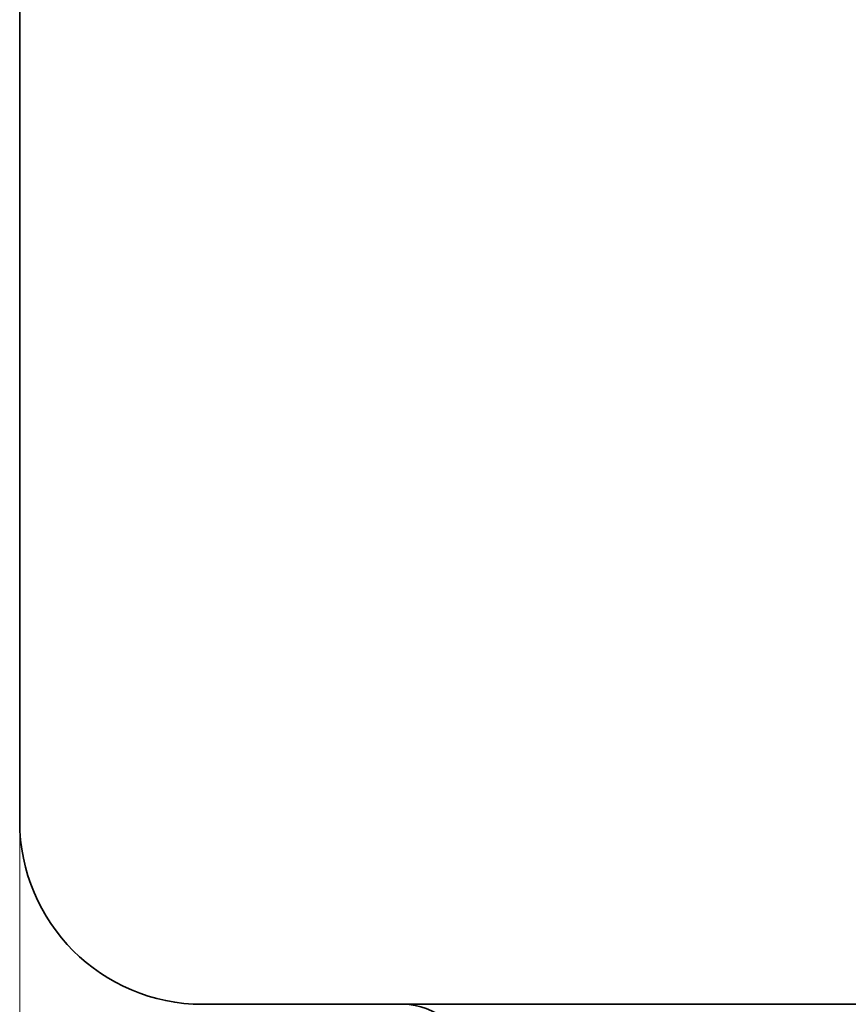
# Model space of a CAD drawing. Units: millimetres. Extents: x 219 to 504, y 63 to 749.
# Drawn here: x 275 to 349, y 536 to 625 of the extents above; entities that cross this region are included whole.
import ezdxf

# ---------------------------------------------------------------- set-up
doc = ezdxf.new("R2010")
doc.units = ezdxf.units.MM
doc.header["$LTSCALE"] = 2
doc.layers.add('Kóta (ISO)', color=5, linetype='Continuous', lineweight=9, true_color=0x0000ff)
doc.layers.add('Viditelná (ISO)', color=7, linetype='Continuous', lineweight=35)
doc.styles.add('Text poznámky (ISO)', font='tahoma.ttf')
doc.dimstyles.new('Výchozí (ISO)', dxfattribs={"dimscale": 2, "dimtxt": 3.5, "dimasz": 2.5, "dimexe": 1, "dimexo": 0, "dimgap": 0.762, "dimtad": 1, "dimrnd": 1e-08, "dimtxsty": 'Text poznámky (ISO)', "dimcen": 0.09, "dimdle": 10, "dimclrd": 256, "dimclre": 256, "dimclrt": 256, "dimazin": 2, "dimtfac": 1.001486, "dimtmove": 0, "dimatfit": 3, "dimfxl": 1, "dimtolj": 1, "dimlwd": -1, "dimlwe": -1, "dimarcsym": 0})

# ---------------------------------------------------------------- blocks, each defined once
blk = doc.blocks.new('*D21')
at = {"layer": 'Defpoints', "color": 0, "transparency": 16777216}
for p in [(274.633, 552.298), (431.633, 552.298), (431.633, 408.052)]:
    blk.add_point(p, dxfattribs=at)
at = {"layer": 'Kóta (ISO)', "transparency": 16777216}
for p, q in [((274.633, 552.298), (274.633, 406.052)), ((431.633, 552.298), (431.633, 406.052)), ((279.633, 408.052), (426.633, 408.052))]:
    blk.add_line(p, q, dxfattribs=at)
for points in [[(279.633, 408.885), (279.633, 407.218), (274.633, 408.052)], [(426.633, 408.885), (426.633, 407.218), (431.633, 408.052)]]:
    blk.add_solid(points, dxfattribs=at)
at = {"layer": 'Kóta (ISO)', "transparency": 16777216, "insert": (342.172, 417.553), "char_height": 7, "attachment_point": 1, "style": 'Text poznámky (ISO)'}
blk.add_mtext('\\A1;Ø157', dxfattribs=at)

msp = doc.modelspace()

# ---------------------------------------------------------------- linework, layer by layer
at = {"layer": 'Viditelná (ISO)'}
for p, q in [((274.633, 552.298), (274.633, 634.701)), ((415.133, 535.798), (291.133, 535.798))]:
    msp.add_line(p, q, dxfattribs=at)
for centre, radius, start, end in [((291.133, 552.298), 16.5, 180, 270), ((309.217, 529.798), 6, 9.59407, 90)]:
    msp.add_arc(centre, radius, start, end, dxfattribs=at)

# ---------------------------------------------------------------- dimensions: what is measured, and where the dimension line sits
at = {"layer": 'Kóta (ISO)'}
dim = msp.add_linear_dim(base=(431.633, 408.052), p1=(274.633, 552.298), p2=(431.633, 552.298), text='Ø<>', dimstyle='Výchozí (ISO)', override={"dimdec": 2, "dimtp": 0, "dimtm": 0, "dimtdec": 2, "dimtofl": 0, "dimatfit": 1}, dxfattribs=at)
dim.commit()
dim.dimension.update_dxf_attribs({"geometry": '*D21', "text_midpoint": (353.133, 408.052), "dimtype": 160})

doc.saveas('drawing.dxf')
